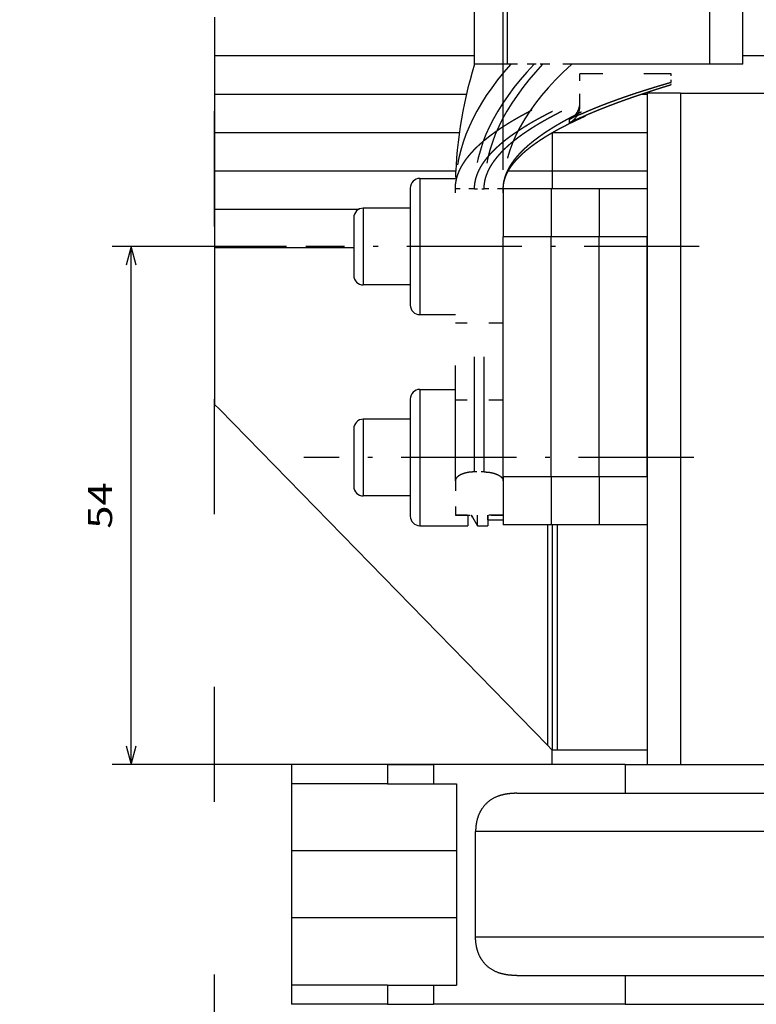
# Model space of a CAD drawing. Extents: x -911 to 783, y -1013 to 733.
# Drawn here: x -908 to -831, y 18 to 121 of the extents above; entities that cross this region are included whole.
import ezdxf
from ezdxf.enums import TextEntityAlignment as Align

# ---------------------------------------------------------------- set-up
doc = ezdxf.new("R2010")
doc.units = 0
doc.linetypes.add('DASHDOT', pattern=[18.5, 12, -3, 0.5, -3])
doc.linetypes.add('DASHSPACE', pattern=[30, 12, -18])
doc.layers.get('0').update_dxf_attribs({"linetype": 'CONTINUOUS'})
doc.styles.get("Standard").update_dxf_attribs({"font": 'isocp.shx'})
doc.dimstyles.get("Standard").update_dxf_attribs({"dimtxt": 2.5, "dimasz": 2.5, "dimexe": 1.25, "dimexo": 0.625, "dimtad": 1, "dimcen": 2.5, "dimazin": 3, "dimtfac": 1, "dimtmove": 0, "dimatfit": 3})

# ---------------------------------------------------------------- blocks, each defined once
blk = doc.blocks.new('*D311')
at = {"color": 7}
for p, q in [((-857.229556, 105.279938), (-857.229556, 230.455826)), ((-907.680132, 228.455826), (-857.229556, 228.455826))]:
    blk.add_line(p, q, dxfattribs=at)
for points in [[(-885.422705, 228.973465), (-887.354556, 228.455826), (-885.422705, 227.938187)], [(-859.161408, 227.938187), (-857.229556, 228.455826), (-859.161408, 228.973465)]]:
    blk.add_lwpolyline(points, dxfattribs=at)
blk.add_text('30', height=2.5, dxfattribs=at).set_placement((-907.680132, 230.455826), (-902.842959, 230.455826), align=Align.FIT)
blk = doc.blocks.new('*D312')
at = {"color": 7, "ltscale": 0.455174}
blk.add_line((-879.830492, 97.280197), (-898.037447, 97.280197), dxfattribs=at)
at = {"color": 7}
for p, q in [((-896.037444, 43.279938), (-896.037444, 97.280197)), ((-846.505846, 43.279938), (-898.037447, 43.279938))]:
    blk.add_line(p, q, dxfattribs=at)
for points in [[(-895.519804, 95.348343), (-896.037444, 97.280197), (-896.555079, 95.348343)], [(-896.555079, 45.21179), (-896.037444, 43.279938), (-895.519804, 45.21179)]]:
    blk.add_lwpolyline(points, dxfattribs=at)
blk.add_text('54', height=2.5, rotation=90.000003, dxfattribs=at).set_placement((-898.037447, 67.861481), (-898.037447, 72.698654), align=Align.FIT)
blk = doc.blocks.new('BLOCK743')
at = {"color": 7, "linetype": 'DASHSPACE'}
for p, q in [((-24.55, 98), (-24.55, 143)), ((-3.45, 98), (-3.45, 143)), ((-28, 98), (-28, 142)), ((0, 98), (0, 142)), ((-3.45, 98), (-24.55, 98)), ((-30, 54.59), (-30, 85)), ((-28, 55.5), (-28, 85)), ((-28, 55.5), (-28, 85)), ((-27, 55.5), (-27, 85)), ((-27, 55.5), (-27, 85)), ((-25, 54.59), (-25, 85))]:
    blk.add_line(p, q, dxfattribs=at)
at = {"color": 7, "ltscale": 0.05}
for p, q in [((-55.12, 102.9), (-55.12, 100.9)), ((-55.12, 100.9), (-55.12, 98.9)), ((-55.12, 98.9), (-55.12, 96.9)), ((-55.12, 96.9), (-55.12, 94.9)), ((-55.12, 94.9), (-55.12, 92.9)), ((-55.12, 92.9), (-55.12, 90.9)), ((-55.12, 90.9), (-55.12, 88.9)), ((-55.12, 88.9), (-55.12, 86.9)), ((-19.89, 88.9), (-19.89, 86.9)), ((-55.12, 86.9), (-55.12, 84.9)), ((-55.12, 84.9), (-55.12, 82.9)), ((-55.12, 82.9), (-55.12, 80.9)), ((-55.12, 80.9), (-55.12, 78.9)), ((-47.08, 25), (-47.08, 23)), ((-37.08, 25), (-37.08, 23)), ((-32.28, 25), (-32.28, 23)), ((-47.08, 2), (-47.08, 0)), ((-37.08, 2), (-37.08, 0)), ((-32.28, 2), (-32.28, 0))]:
    blk.add_line(p, q, dxfattribs=at)
at = {"color": 7}
for p, q in [((-55.12, 98.9), (-28, 98.9)), ((0, 98.9), (40.88, 98.9)), ((-55.12, 94.9), (-28.84, 94.9)), ((-10, 95), (-10, 25)), ((-6.5, 95), (-6.5, 25)), ((-6.5, 95), (16.5, 95)), ((-55.12, 90.9), (-29.59, 90.9)), ((-55.12, 86.9), (-29.96, 86.9)), ((-25, 55), (-25, 80)), ((-20, 55), (-20, 80)), ((-20, 55), (-20, 80)), ((-15, 55), (-15, 80)), ((-15, 55), (-15, 80)), ((-10, 55), (-10, 80)), ((-54.62, 62.03), (-20.39, 27.01)), ((-20.39, 50), (-20.39, 27.01)), ((-19.89, 50), (-19.89, 26.5)), ((-19.39, 50), (-19.39, 26.5)), ((-12.28, 25), (29.88, 25)), ((-29.88, 23), (-29.88, 2)), ((-12.28, 22), (29.88, 22)), ((34.88, 18), (-27.89, 18)), ((34.88, 7), (-27.89, 7)), ((-12.28, 3), (29.88, 3)), ((-12.28, 0), (29.88, 0))]:
    blk.add_line(p, q, dxfattribs=at)
at = {"color": 7, "linetype": 'DASHSPACE', "ltscale": 0.093517}
for p, q in [((-24.26, 98), (-28, 98)), ((0, 98), (-3.74, 98))]:
    blk.add_line(p, q, dxfattribs=at)
at = {"color": 7, "linetype": 'DASHSPACE', "ltscale": 0.447164}
for p, q in [((-10.11, 98), (-28, 98)), ((0, 98), (-17.89, 98))]:
    blk.add_line(p, q, dxfattribs=at)
at = {"color": 7, "linetype": 'DASHSPACE', "ltscale": 0.062041}
for p, q in [((-21.78, 98), (-24.26, 98)), ((-3.74, 98), (-6.22, 98))]:
    blk.add_line(p, q, dxfattribs=at)
at = {"color": 7, "linetype": 'DASHSPACE', "ltscale": 0.022139}
for p, q in [((-20.89, 98), (-21.78, 98)), ((-6.22, 98), (-7.11, 98))]:
    blk.add_line(p, q, dxfattribs=at)
at = {"color": 7, "linetype": 'DASHSPACE', "ltscale": 0.075139}
for p, q in [((-17.89, 98), (-20.89, 98)), ((-7.11, 98), (-10.11, 98))]:
    blk.add_line(p, q, dxfattribs=at)
at = {"color": 7, "linetype": 'DASHSPACE', "ltscale": 0.2375}
blk.add_line((-7.5, 97), (-17, 97), dxfattribs=at)
at = {"color": 7, "linetype": 'DASHSPACE', "ltscale": 0.073824}
blk.add_line((-17, 94.05), (-17, 97), dxfattribs=at)
at = {"color": 7, "linetype": 'DASHSPACE', "ltscale": 0.021741}
blk.add_line((-7.5, 96.13), (-7.5, 97), dxfattribs=at)
at = {"color": 7, "linetype": 'DASHSPACE', "ltscale": 0.006234}
blk.add_line((-7.5, 95.88), (-7.5, 96.13), dxfattribs=at)
at = {"color": 7, "ltscale": 0.012602}
blk.add_line((-10.5, 94.9), (-10, 94.9), dxfattribs=at)
at = {"color": 7, "ltscale": 0.0875}
blk.add_line((-6.5, 95), (-10, 95), dxfattribs=at)
at = {"color": 7, "linetype": 'DASHSPACE', "ltscale": 0.008816}
blk.add_line((-17, 93.69), (-17, 94.05), dxfattribs=at)
at = {"color": 7, "ltscale": 0.04951}
blk.add_line((-19.89, 90.88), (-19.89, 88.9), dxfattribs=at)
at = {"color": 7, "ltscale": 0.246272}
blk.add_line((-19.85, 90.9), (-10, 90.9), dxfattribs=at)
at = {"color": 7, "ltscale": 0.114512}
blk.add_line((-24.47, 86.9), (-19.89, 86.9), dxfattribs=at)
at = {"color": 7, "ltscale": 0.247125}
blk.add_line((-19.89, 86.9), (-10, 86.9), dxfattribs=at)
at = {"color": 7, "ltscale": 0.047502}
blk.add_line((-19.89, 86.9), (-19.89, 85), dxfattribs=at)
at = {"color": 7, "ltscale": 0.355}
for p, q in [((-33.7, 86.1), (-33.7, 71.9)), ((-33.7, 64.1), (-33.7, 49.9))]:
    blk.add_line(p, q, dxfattribs=at)
at = {"color": 7, "ltscale": 0.092857}
blk.add_line((-33.7, 86.1), (-29.99, 86.1), dxfattribs=at)
at = {"color": 7, "ltscale": 0.305}
for p, q in [((-34.7, 85.1), (-34.7, 72.9)), ((-34.7, 63.1), (-34.7, 50.9))]:
    blk.add_line(p, q, dxfattribs=at)
at = {"color": 7, "linetype": 'DASHSPACE', "ltscale": 0.05}
for p, q in [((-28, 85), (-30, 85)), ((-28, 85), (-30, 85)), ((-25, 85), (-27, 85))]:
    blk.add_line(p, q, dxfattribs=at)
at = {"color": 7, "linetype": 'DASHSPACE', "ltscale": 0.025}
for p, q in [((-28, 85), (-27, 85)), ((-28, 85), (-27, 85)), ((-27, 55.5), (-28, 55.5)), ((-27, 55.5), (-28, 55.5))]:
    blk.add_line(p, q, dxfattribs=at)
at = {"color": 7, "ltscale": 0.125}
for p, q in [((-20, 85), (-25, 85)), ((-25, 85), (-25, 80)), ((-15, 85), (-20, 85)), ((-20, 85), (-20, 80)), ((-20, 85), (-20, 80)), ((-10, 85), (-15, 85)), ((-15, 85), (-15, 80)), ((-15, 85), (-15, 80)), ((-10, 85), (-10, 80)), ((-20, 80), (-25, 80)), ((-15, 80), (-20, 80)), ((-10, 80), (-15, 80)), ((-25, 55), (-25, 50)), ((-20, 55), (-25, 55)), ((-20, 55), (-20, 50)), ((-15, 55), (-20, 55)), ((-20, 55), (-20, 50)), ((-15, 55), (-15, 50)), ((-10, 55), (-15, 55)), ((-15, 55), (-15, 50)), ((-10, 55), (-10, 50)), ((-33.7, 49.9), (-28.7, 49.9)), ((-20, 50), (-25, 50)), ((-15, 50), (-20, 50)), ((-10, 50), (-15, 50))]:
    blk.add_line(p, q, dxfattribs=at)
at = {"color": 7, "ltscale": 0.377215}
blk.add_line((-55.12, 82.9), (-40.04, 82.9), dxfattribs=at)
at = {"color": 7, "ltscale": 0.1225}
for p, q in [((-34.7, 83), (-39.6, 83)), ((-34.7, 75), (-39.6, 75)), ((-34.7, 61), (-39.6, 61)), ((-34.7, 53), (-39.6, 53))]:
    blk.add_line(p, q, dxfattribs=at)
at = {"color": 7, "ltscale": 0.2}
for p, q in [((-39.6, 83), (-39.6, 75)), ((-39.6, 61), (-39.6, 53))]:
    blk.add_line(p, q, dxfattribs=at)
at = {"color": 7, "ltscale": 0.15}
for p, q in [((-40.6, 82), (-40.6, 76)), ((-40.6, 60), (-40.6, 54))]:
    blk.add_line(p, q, dxfattribs=at)
at = {"color": 7, "ltscale": 0.363125}
blk.add_line((-55.12, 78.9), (-40.6, 78.9), dxfattribs=at)
at = {"color": 7, "ltscale": 0.409055}
blk.add_line((-55.12, 78.9), (-55.12, 62.54), dxfattribs=at)
at = {"color": 7, "ltscale": 0.092498}
blk.add_line((-33.7, 71.9), (-30, 71.9), dxfattribs=at)
at = {"color": 7, "linetype": 'DASHSPACE', "ltscale": 0.125}
for p, q in [((-25, 71), (-30, 71)), ((-25, 63), (-30, 63)), ((-25, 51), (-30, 51)), ((-30, 51), (-25, 51))]:
    blk.add_line(p, q, dxfattribs=at)
at = {"color": 7, "ltscale": 0.092499}
blk.add_line((-33.7, 64.1), (-30, 64.1), dxfattribs=at)
at = {"color": 7, "ltscale": 0.017879}
for p, q in [((-54.62, 62.03), (-55.12, 62.54)), ((-19.89, 26.5), (-20.39, 27.01))]:
    blk.add_line(p, q, dxfattribs=at)
at = {"color": 7, "linetype": 'DASHSPACE', "ltscale": 0.089636}
for p, q in [((-30, 54.59), (-30, 51)), ((-25, 54.59), (-25, 51))]:
    blk.add_line(p, q, dxfattribs=at)
at = {"color": 7, "ltscale": 0.027495}
blk.add_line((-28.7, 51), (-28.7, 49.9), dxfattribs=at)
blk.add_line((-28.7, 51), (-28.7, 49.9), dxfattribs=at)
at = {"color": 7, "ltscale": 0.025063}
blk.add_line((-28.2, 50.77), (-27.7, 49.9), dxfattribs=at)
at = {"color": 7, "ltscale": 0.027504}
for p, q in [((-27.7, 49.9), (-27.7, 51)), ((-26.6, 51), (-26.6, 49.9))]:
    blk.add_line(p, q, dxfattribs=at)
at = {"color": 7, "ltscale": 0.01247}
blk.add_line((-26.6, 50.5), (-26.6, 51), dxfattribs=at)
at = {"color": 7, "ltscale": 0.04}
blk.add_line((-26.6, 50.5), (-25, 50.5), dxfattribs=at)
at = {"color": 7, "ltscale": 0.0275}
blk.add_line((-27.7, 49.9), (-26.6, 49.9), dxfattribs=at)
at = {"color": 7, "ltscale": 0.0375}
blk.add_line((-19.89, 25), (-19.89, 26.5), dxfattribs=at)
at = {"color": 7, "ltscale": 0.247124}
blk.add_line((-10, 26.5), (-19.89, 26.5), dxfattribs=at)
at = {"color": 7, "ltscale": 0.25}
for p, q in [((-37.08, 25), (-47.08, 25)), ((-37.08, 23), (-47.08, 23)), ((-37.08, 2), (-47.08, 2)), ((-37.08, 0), (-47.08, 0))]:
    blk.add_line(p, q, dxfattribs=at)
at = {"color": 7, "ltscale": 0.119966}
for p, q in [((-37.08, 25), (-32.28, 25)), ((-37.08, 23), (-32.28, 23)), ((-37.08, 2), (-32.28, 2)), ((-37.08, 0), (-32.28, 0))]:
    blk.add_line(p, q, dxfattribs=at)
at = {"color": 7, "ltscale": 0.060007}
for p, q in [((-29.88, 25), (-32.28, 25)), ((-32.28, 23), (-29.88, 23)), ((-32.28, 2), (-29.88, 2)), ((-29.88, 0), (-32.28, 0))]:
    blk.add_line(p, q, dxfattribs=at)
at = {"color": 7, "ltscale": 0.030916}
for p, q in [((-28.64, 25), (-29.88, 25)), ((-28.64, 0), (-29.88, 0))]:
    blk.add_line(p, q, dxfattribs=at)
at = {"color": 7, "ltscale": 0.409077}
for p, q in [((-12.28, 25), (-28.64, 25)), ((-12.28, 0), (-28.64, 0))]:
    blk.add_line(p, q, dxfattribs=at)
at = {"color": 7, "ltscale": 0.075}
for p, q in [((-12.28, 25), (-12.28, 22)), ((-47.08, 16), (-47.08, 13)), ((-12.28, 3), (-12.28, 0))]:
    blk.add_line(p, q, dxfattribs=at)
at = {"color": 7, "ltscale": 0.175114}
blk.add_line((-47.08, 23), (-47.08, 16), dxfattribs=at)
at = {"color": 7, "ltscale": 0.282566}
for p, q in [((-23.58, 22), (-12.28, 22)), ((-23.58, 3), (-12.28, 3))]:
    blk.add_line(p, q, dxfattribs=at)
at = {"color": 7, "ltscale": 0.275}
blk.add_line((-27.89, 7), (-27.89, 18), dxfattribs=at)
at = {"color": 7, "ltscale": 0.405}
blk.add_line((-30.88, 16), (-47.08, 16), dxfattribs=at)
at = {"color": 7, "ltscale": 0.024972}
blk.add_line((-29.88, 16), (-30.88, 16), dxfattribs=at)
at = {"color": 7, "ltscale": 0.099954}
blk.add_line((-47.08, 13), (-47.08, 9), dxfattribs=at)
at = {"color": 7, "ltscale": 0.175037}
blk.add_line((-47.08, 9), (-47.08, 2), dxfattribs=at)
at = {"color": 7, "ltscale": 0.429972}
blk.add_line((-29.88, 9), (-47.08, 9), dxfattribs=at)
at = {"color": 7, "linetype": 'DASHSPACE'}
for centre, radius, start, end in [((-19.01, 94.04), 2.01, 296.3617, 0.0793), ((-19, 93.69), 2, 327.9121, 0.0018), ((-1.86, 59.25), 36.78, 114.3021, 116.2289), ((-19, 93.69), 2, 296.0607, 327.9133), ((-0.19, 55.17), 40.87, 114.2867, 116.0248), ((-9.24, 91.97), 8.88, 178.2607, 180.495)]:
    blk.add_arc(centre, radius, start, end, dxfattribs=at)
at = {"color": 7}
for centre, radius, start, end in [((-33.7, 85.1), 1, 90, 180), ((-39.6, 82), 1, 90, 180), ((-39.6, 76), 1, 180, 270), ((-33.7, 72.9), 1, 180, 270), ((-33.7, 63.1), 1, 90, 180), ((-39.6, 60), 1, 90, 180), ((-39.6, 54), 1, 180, 270), ((-33.7, 50.9), 1, 180, 270), ((-29.07, 50.27), 1, 29.907, 46.8228), ((-23.35, 53.58), 5.61, 207.3478, 210.0475)]:
    blk.add_arc(centre, radius, start, end, dxfattribs=at)
at = {"color": 7, "linetype": 'DASHSPACE'}
for centre, major_axis, ratio, start_param, end_param in [((3839.28, 92.12), (3869.28, 7.15), 0.061643, 3.087, 3.141487), ((1317.75, 92.12), (1347.75, 7.35), 0.176949, 3.086143, 3.140636), ((4166.31, 92.12), (4194.31, 7.14), 0.056869, 3.087019, 3.141504), ((4092.21, 92.12), (4119.21, 7.14), 0.05792, 3.087029, 3.1415), ((4770.96, 92.12), (4795.96, 7.14), 0.04974, 3.087048, 3.141526)]:
    blk.add_ellipse(centre, major_axis=major_axis, ratio=ratio, start_param=start_param, end_param=end_param, dxfattribs=at)
for points, knots in [([(-30, 85), (-30, 85.55), (-29.91, 86.11), (-29.73, 86.65), (-29.25, 87.63), (-28.58, 88.51), (-28.23, 88.91), (-27.48, 89.66), (-26.67, 90.34), (-26.25, 90.66), (-25.66, 91.08), (-25.05, 91.49), (-24.89, 91.59), (-23.92, 92.21), (-22.88, 92.8), (-22, 93.26), (-20.12, 94.19), (-18.18, 95.04), (-17.15, 95.46), (-15.16, 96.25), (-13.2, 96.96), (-12.27, 97.28), (-11.28, 97.62), (-10.28, 97.95), (-10.22, 97.96), (-10.17, 97.98), (-10.11, 98)], [0, 0, 0, 0, 0, 0, 3.915259, 3.915259, 3.915259, 7.495017, 7.495017, 7.495017, 11.115766, 11.115766, 11.115766, 12.487441, 12.487441, 12.487441, 18.816235, 18.816235, 18.816235, 25.804551, 25.804551, 25.804551, 32.47019, 32.47019, 32.47019, 32.848223, 32.848223, 32.848223, 32.848223, 32.848223, 32.848223]), ([(-28, 85), (-28, 85.54), (-27.91, 86.08), (-27.73, 86.61), (-27.25, 87.56), (-26.58, 88.42), (-26.23, 88.81), (-25.62, 89.41), (-24.97, 89.96), (-24.71, 90.17), (-24.29, 90.49), (-23.86, 90.79), (-23.69, 90.9), (-23.36, 91.13), (-23.03, 91.34), (-22.86, 91.45), (-21.88, 92.06), (-20.84, 92.63), (-19.95, 93.09), (-18, 94.02), (-16, 94.87), (-14.92, 95.3), (-12.83, 96.1), (-10.76, 96.82), (-9.77, 97.15), (-8.64, 97.52), (-7.51, 97.87), (-7.37, 97.92), (-7.24, 97.96), (-7.11, 98)], [0, 0, 0, 0, 0, 0, 3.822649, 3.822649, 3.822649, 7.327755, 7.327755, 7.327755, 9.551613, 9.551613, 9.551613, 10.890324, 10.890324, 10.890324, 12.229035, 12.229035, 12.229035, 18.529453, 18.529453, 18.529453, 25.708854, 25.708854, 25.708854, 32.577762, 32.577762, 32.577762, 33.491318, 33.491318, 33.491318, 33.491318, 33.491318, 33.491318]), ([(-27, 85), (-27, 85.54), (-26.91, 86.08), (-26.73, 86.61), (-26.25, 87.57), (-25.58, 88.43), (-25.23, 88.82), (-24.48, 89.57), (-23.66, 90.23), (-23.24, 90.55), (-22.64, 90.96), (-22.03, 91.36), (-21.86, 91.47), (-20.88, 92.07), (-19.84, 92.65), (-18.95, 93.11), (-17.02, 94.04), (-15.02, 94.89), (-13.95, 95.32), (-11.86, 96.11), (-9.81, 96.83), (-8.82, 97.17), (-7.71, 97.53), (-6.6, 97.88), (-6.47, 97.92), (-6.35, 97.96), (-6.22, 98)], [0, 0, 0, 0, 0, 0, 3.832843, 3.832843, 3.832843, 7.346166, 7.346166, 7.346166, 10.916215, 10.916215, 10.916215, 12.256989, 12.256989, 12.256989, 18.560346, 18.560346, 18.560346, 25.718127, 25.718127, 25.718127, 32.563488, 32.563488, 32.563488, 33.41659, 33.41659, 33.41659, 33.41659, 33.41659, 33.41659]), ([(-25, 85), (-25, 85.54), (-24.91, 86.07), (-24.73, 86.59), (-24.25, 87.54), (-23.58, 88.4), (-23.23, 88.78), (-22.62, 89.38), (-21.96, 89.92), (-21.7, 90.13), (-21.28, 90.44), (-20.85, 90.75), (-20.69, 90.86), (-20.36, 91.08), (-20.02, 91.29), (-19.85, 91.4), (-18.87, 92), (-17.82, 92.57), (-16.93, 93.03), (-14.96, 93.96), (-12.94, 94.81), (-11.84, 95.24), (-9.71, 96.04), (-7.6, 96.77), (-6.58, 97.11), (-5.41, 97.48), (-4.23, 97.85), (-4.07, 97.9), (-3.9, 97.95), (-3.74, 98)], [0, 0, 0, 0, 0, 0, 3.790506, 3.790506, 3.790506, 7.26972, 7.26972, 7.26972, 9.480232, 9.480232, 9.480232, 10.812469, 10.812469, 10.812469, 12.136834, 12.136834, 12.136834, 18.427987, 18.427987, 18.427987, 25.676535, 25.676535, 25.676535, 32.621643, 32.621643, 32.621643, 33.72874, 33.72874, 33.72874, 33.72874, 33.72874, 33.72874]), ([(-25, 85), (-25, 85.5), (-24.91, 85.99), (-24.73, 86.47), (-24.25, 87.35), (-23.58, 88.13), (-23.22, 88.49), (-22.31, 89.31), (-21.3, 90.02), (-20.7, 90.41), (-19.87, 90.9), (-19.01, 91.37), (-18.79, 91.48), (-17.38, 92.21), (-15.87, 92.89), (-14.56, 93.43), (-11.97, 94.41), (-9.34, 95.3), (-8.05, 95.72), (-6.17, 96.29), (-4.31, 96.83), (-3.7, 97), (-2.6, 97.31), (-1.5, 97.6), (-1, 97.74), (-0.5, 97.87), (0, 98)], [0, 0, 0, 0, 0, 0, 3.505195, 3.505195, 3.505195, 6.756521, 6.756521, 6.756521, 11.396647, 11.396647, 11.396647, 12.959296, 12.959296, 12.959296, 21.401965, 21.401965, 21.401965, 29.359684, 29.359684, 29.359684, 33.177468, 33.177468, 33.177468, 36.368396, 36.368396, 36.368396, 36.368396, 36.368396, 36.368396]), ([(-17, 92.77), (-16.08, 93.19), (-15.14, 93.58), (-14.17, 93.95), (-12.45, 94.58), (-10.7, 95.16), (-9.94, 95.4), (-8.99, 95.69), (-8.04, 95.97), (-7.86, 96.02), (-7.68, 96.08), (-7.5, 96.13)], [0, 0, 0, 0, 0, 0, 6.315798, 6.315798, 6.315798, 11.162428, 11.162428, 11.162428, 12.314534, 12.314534, 12.314534, 12.314534, 12.314534, 12.314534]), ([(-17, 92.42), (-16.08, 92.84), (-15.13, 93.24), (-14.17, 93.61), (-12.45, 94.26), (-10.7, 94.86), (-9.94, 95.11), (-8.99, 95.42), (-8.05, 95.71), (-7.87, 95.77), (-7.68, 95.82), (-7.5, 95.88)], [0, 0, 0, 0, 0, 0, 6.291887, 6.291887, 6.291887, 11.150355, 11.150355, 11.150355, 12.319435, 12.319435, 12.319435, 12.319435, 12.319435, 12.319435]), ([(-28, 55.5), (-28.38, 55.5), (-28.77, 55.46), (-29.12, 55.37), (-29.6, 55.16), (-29.89, 54.9), (-29.96, 54.8), (-30, 54.69), (-30, 54.59)], [0, 0, 0, 0, 0, 0, 3.314748, 3.314748, 3.314748, 5.259778, 5.259778, 5.259778, 5.259778, 5.259778, 5.259778]), ([(-28, 55.5), (-28.38, 55.5), (-28.77, 55.46), (-29.12, 55.37), (-29.6, 55.16), (-29.89, 54.9), (-29.96, 54.8), (-30, 54.69), (-30, 54.59)], [0, 0, 0, 0, 0, 0, 3.314748, 3.314748, 3.314748, 5.259778, 5.259778, 5.259778, 5.259778, 5.259778, 5.259778]), ([(-27, 55.5), (-26.62, 55.5), (-26.23, 55.46), (-25.88, 55.37), (-25.4, 55.16), (-25.11, 54.9), (-25.04, 54.8), (-25, 54.69), (-25, 54.59)], [0, 0, 0, 0, 0, 0, 3.314748, 3.314748, 3.314748, 5.259778, 5.259778, 5.259778, 5.259778, 5.259778, 5.259778]), ([(-27, 55.5), (-26.62, 55.5), (-26.23, 55.46), (-25.88, 55.37), (-25.4, 55.16), (-25.11, 54.9), (-25.04, 54.8), (-25, 54.69), (-25, 54.59)], [0, 0, 0, 0, 0, 0, 3.314748, 3.314748, 3.314748, 5.259778, 5.259778, 5.259778, 5.259778, 5.259778, 5.259778])]:
    blk.add_open_spline(points, degree=5, knots=knots, dxfattribs=at)
at = {"color": 7}
for points in [[(-23.58, 22), (-24.25, 22), (-24.9, 21.93), (-25.53, 21.78), (-26.56, 21.28), (-27.31, 20.37), (-27.57, 19.88), (-27.79, 19.19), (-27.87, 18.45), (-27.88, 18.3), (-27.89, 18.15), (-27.89, 18)], [(-23.58, 3), (-24.25, 3), (-24.9, 3.07), (-25.53, 3.22), (-26.56, 3.72), (-27.31, 4.63), (-27.57, 5.12), (-27.79, 5.81), (-27.87, 6.55), (-27.88, 6.7), (-27.89, 6.85), (-27.89, 7)]]:
    blk.add_open_spline(points, degree=5, knots=[0, 0, 0, 0, 0, 0, 6.889736, 6.889736, 6.889736, 12.477228, 12.477228, 12.477228, 13.897781, 13.897781, 13.897781, 13.897781, 13.897781, 13.897781], dxfattribs=at)

msp = doc.modelspace()

# ---------------------------------------------------------------- linework, layer by layer
at = {"color": 7, "linetype": 'DASHSPACE'}
msp.add_line((-887.354556, -260.620056), (-887.354556, 536.083954), dxfattribs=at)
at = {"color": 7, "linetype": 'DASHDOT'}
for p, q in [((-836.797439, 97.280197), (-877.830492, 97.280197)), ((-837.367479, 75.280197), (-878.020503, 75.280197))]:
    msp.add_line(p, q, dxfattribs=at)

# ---------------------------------------------------------------- block references
msp.add_blockref('BLOCK743', (-832.229556, 18.279938))

# ---------------------------------------------------------------- dimensions: what is measured, and where the dimension line sits
at = {"color": 0}
for base, p1, p2, angle, picture, middle in [((-887.354556, 228.455826), (-857.229556, 103.279938), (-887.354556, 536.083938), 179.999046, '*D311', (-905.261542, 228.455826)), ((-896.037444, 43.279938), (-877.830493, 97.280198), (-844.505846, 43.279938), 269.998569, '*D312', (-896.037444, 70.280068))]:
    dim = msp.add_linear_dim(base=base, p1=p1, p2=p2, angle=angle, dimstyle='STANDARD', dxfattribs=at)
    dim.commit()
    dim.dimension.update_dxf_attribs({"geometry": picture, "text_midpoint": middle, "dimtype": 160, "oblique_angle": 89.999523})

doc.saveas('drawing.dxf')
